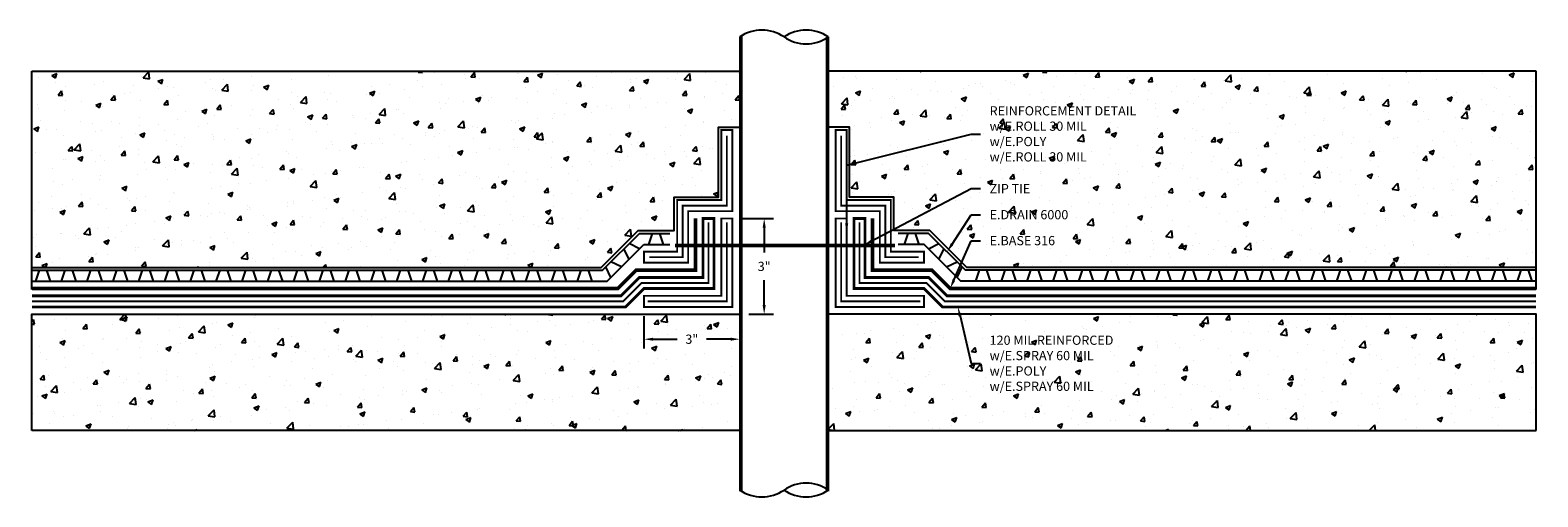
# Model space of a CAD drawing. Units: inches. Extents: x 0.2 to 51.3, y -1.9 to 13.9.
import ezdxf
from ezdxf import colors
from ezdxf.entities.mleader import LeaderData, LeaderLine
from ezdxf.math import Vec2, Vec3

# ---------------------------------------------------------------- set-up
doc = ezdxf.new("R2010")
doc.units = ezdxf.units.IN
doc.header["$MEASUREMENT"] = 0
doc.linetypes.add('DASHED2', pattern=[0.375, 0.25, -0.125])
doc.linetypes.add('PHANTOM2', pattern=[1.25, 0.625, -0.125, 0.125, -0.125, 0.125, -0.125])
for name, color, linetype, true_color in [('E-BASE 316', 7, 'PHANTOM2', 0x84c90d), ('E-POLY', 7, 'DASHED2', 0xe58597), ('E-ROLL 30', 7, 'Continuous', 0xb71538), ('E-SPRAY 60', 7, 'Continuous', 0xd20423), ('E.Drain 6000', 7, 'Continuous', 0xa57c52)]:
    doc.layers.add(name, color=color, linetype=linetype, true_color=true_color)
doc.layers.add('Notes', color=30, linetype='Continuous', plot=False)
for name, color, linetype in [('PIPE', 81, 'Continuous'), ('Z-Anchors', 4, 'Continuous'), ('Z-Conditions', 10, 'Continuous'), ('Z-TEXT', 3, 'Continuous')]:
    doc.layers.add(name, color=color, linetype=linetype)
doc.styles.add('ARIAL', font='arial.ttf')
doc.dimstyles.new('Arial', dxfattribs={"dimtxt": 0.125, "dimasz": 0.125, "dimexe": 0.125, "dimexo": 0.125, "dimgap": 0.125, "dimtad": 0, "dimtih": 1, "dimtoh": 1, "dimdec": 5, "dimzin": 0, "dimdsep": 46, "dimlunit": 4, "dimtxsty": 'ARIAL', "dimcen": 0.125, "dimclrd": 256, "dimclre": 256, "dimclrt": 256, "dimadec": 0, "dimazin": 0, "dimtfac": 1, "dimtdec": 5, "dimtofl": 0, "dimtmove": 0, "dimatfit": 3, "dimfxl": 1, "dimtfill": 1, "dimtfillclr": 256, "dimfrac": 2, "dimtolj": 1, "dimtzin": 0, "dimlwd": -1, "dimlwe": -1, "dimarcsym": 0})
pattern_1 = [(50, (1.2502, -1.6827), (1.79315, -0.15688), [0.1875, -2.0625]), (355, (1.2502, -1.6827), (-0.34688, 1.88048), [0.15, -1.65]), (100.4514, (1.3996, -1.6957), (1.44627, 1.7236), [0.15935, -1.752855]), (46.184, (1.2502, -1.1827), (2.6681, -0.4138), [0.28125, -3.09375]), (96.6356, (1.4725, -1.2172), (2.33665, 2.4353), [0.23903, -2.62928]), (351.184, (1.2502, -1.1827), (2.33665, 2.4353), [0.225, -2.475]), (21, (1.5002, -1.3077), (1.492268, -1.006547), [0.1875, -2.0625]), (326, (1.5002, -1.3077), (0.60829, 1.812875), [0.15, -1.65]), (71.4514, (1.6245, -1.3916), (2.100556, 0.80633), [0.15935, -1.752855]), (37.5, (1.2502, -1.6827), (0.0304, 0.832235), [0, -1.63, 0, -1.675, 0, -1.65625]), (7.5, (1.2502, -1.6827), (0.657674, 0.98603), [0, -0.955, 0, -1.5925, 0, -0.63125]), (327.5, (0.6927, -1.6827), (1.334556, -0.056387), [0, -0.625, 0, -1.95, 0, -2.5875]), (317.5, (0.4427, -1.6827), (1.457965, 0.250262), [0, -0.8125, 0, -1.295, 0, -1.8375])]
pattern_2 = [(50, (-70.3982, -68.9801), (1.79315, -0.15688), [0.1875, -2.0625]), (355, (-70.3982, -68.9801), (-0.346878, 1.88048), [0.15, -1.65]), (100.4514, (-70.2488, -68.9932), (1.446272, 1.7236), [0.15935, -1.752855]), (46.1842, (-70.3982, -68.4801), (2.668103, -0.413798), [0.28125, -3.09375]), (96.6356, (-70.1758, -68.5146), (2.336655, 2.435297), [0.239026, -2.629284]), (351.1842, (-70.3982, -68.48), (2.336655, 2.435297), [0.225, -2.475]), (21, (-70.1482, -68.6051), (1.492268, -1.006547), [0.1875, -2.0625]), (326, (-70.1482, -68.6051), (0.608288, 1.812875), [0.15, -1.65]), (71.4514, (-70.0238, -68.689), (2.100556, 0.806328), [0.15935, -1.752855]), (37.5, (-70.3982, -68.98014), (0.0303996, 0.8322346), [0, -1.63, 0, -1.675, 0, -1.65625]), (7.5, (-70.3982, -68.9801), (0.657674, 0.9860293), [0, -0.955, 0, -1.5925, 0, -0.63125]), (327.5, (-70.9557, -68.98014), (1.334556, -0.0563872), [0, -0.625, 0, -1.95, 0, -2.5875]), (317.5, (-71.2057, -68.9801), (1.457965, 0.250262), [0, -0.8125, 0, -1.295, 0, -1.8375])]

# ---------------------------------------------------------------- blocks, each defined once
blk = doc.blocks.new('*D2')
at = {"layer": 'Defpoints', "color": 0, "transparency": 16777216}
for p in [(24.029, 7.534), (24.279, 4.284), (25.107, 4.284)]:
    blk.add_point(p, dxfattribs=at)
at = {"layer": 'Z-TEXT', "transparency": 16777216}
for p, q in [((24.342, 7.534), (25.419, 7.534)), ((25.107, 7.221), (25.107, 6.381)), ((25.107, 4.596), (25.107, 5.436)), ((24.592, 4.284), (25.419, 4.284))]:
    blk.add_line(p, q, dxfattribs=at)
for points in [[(25.055, 7.221), (25.159, 7.221), (25.107, 7.534)], [(25.055, 4.596), (25.159, 4.596), (25.107, 4.284)]]:
    blk.add_solid(points, dxfattribs=at)
at = {"layer": 'Z-TEXT', "transparency": 16777216, "insert": (25.107, 5.909), "char_height": 0.3125, "attachment_point": 5, "style": 'ARIAL', "bg_fill": 3, "box_fill_scale": 1.25, "bg_fill_color": 256, "bg_fill_true_color": 13158600, "bg_fill_transparency": 0}
blk.add_mtext('\\A1;3"', dxfattribs=at)
blk = doc.blocks.new('*D3')
at = {"layer": 'Defpoints', "color": 0, "transparency": 16777216}
for p in [(21.029, 4.534), (24.279, 4.284), (24.279, 3.439)]:
    blk.add_point(p, dxfattribs=at)
at = {"layer": 'Z-TEXT', "transparency": 16777216}
for p, q in [((21.029, 4.221), (21.029, 3.126)), ((24.279, 3.971), (24.279, 3.126)), ((21.342, 3.439), (22.162, 3.439)), ((23.967, 3.439), (23.146, 3.439))]:
    blk.add_line(p, q, dxfattribs=at)
for points in [[(21.342, 3.491), (21.342, 3.387), (21.029, 3.439)], [(23.967, 3.491), (23.967, 3.387), (24.279, 3.439)]]:
    blk.add_solid(points, dxfattribs=at)
at = {"layer": 'Z-TEXT', "transparency": 16777216, "insert": (22.654, 3.439), "char_height": 0.3125, "attachment_point": 5, "style": 'ARIAL', "bg_fill": 3, "box_fill_scale": 1.25, "bg_fill_color": 256, "bg_fill_true_color": 13158600, "bg_fill_transparency": 0}
blk.add_mtext('\\A1;3"', dxfattribs=at)

msp = doc.modelspace()

# ---------------------------------------------------------------- hatches: boundary and pattern name
at = {"layer": 'PIPE'}
h = msp.add_hatch(dxfattribs=at)
h.set_pattern_fill('ANSI31', color=256)
h.set_pattern_definition([(45, (22.33505, 10.75591), (-0.0883883, 0.0883883), [])])
edge = h.paths.add_edge_path()
edge.add_line((24.279108, -0.310157), (24.341608, -0.310157))
edge.add_line((24.341608, -0.310157), (24.341608, 13.730024))
edge.add_arc((25.029108, 12.591949), 1.329613, 121.1357605, 124.3379996)
edge.add_line((24.279108, 13.689843), (24.279108, -0.310157))
edge = h.paths.add_edge_path()
edge.add_arc((26.529108, 14.787737), 1.329613, 301.1357605, 304.3379996, ccw=False)
edge.add_line((27.216608, 13.649662), (27.216608, -0.310157))
edge.add_line((27.216608, -0.310157), (27.279108, -0.310157))
edge.add_line((27.279108, -0.310157), (27.279108, 13.689843))
at = {"layer": 'Z-Conditions'}
h = msp.add_hatch(dxfattribs=at)
h.set_pattern_fill('AR-CONC', color=256, scale=0.25)
h.set_pattern_definition(pattern_2)
h.paths.add_polyline_path([(23.560358, 10.627342), (24.279108, 10.627342), (24.279108, 12.533592), (0.279108, 12.533592), (0.279108, 5.872616), (19.584945, 5.872616), (20.834945, 7.122616), (22.060358, 7.122616), (22.060358, 8.252342), (23.560358, 8.252342)])
h = msp.add_hatch(dxfattribs=at)
h.set_pattern_fill('AR-CONC', color=256, scale=0.25)
h.set_pattern_definition(pattern_2)
h.paths.add_polyline_path([(27.997858, 10.627342), (27.279108, 10.627342), (27.279108, 12.533592), (51.279108, 12.533592), (51.279108, 5.872616), (31.97327, 5.872616), (30.72327, 7.122616), (29.497858, 7.122616), (29.497858, 8.252342), (27.997858, 8.252342)])
h = msp.add_hatch(dxfattribs=at)
h.set_pattern_fill('AR-CONC', color=256, scale=0.25)
h.set_pattern_definition(pattern_1)
h.paths.add_polyline_path([(24.279108, 0.33954), (24.279108, 4.283592), (0.279108, 4.283592), (0.279108, 0.33954)])
h = msp.add_hatch(dxfattribs=at)
h.set_pattern_fill('AR-CONC', color=256, scale=0.25)
h.set_pattern_definition(pattern_1)
h.paths.add_polyline_path([(51.279108, 0.33954), (51.279108, 4.283592), (27.279108, 4.283592), (27.279108, 0.33954)])

# ---------------------------------------------------------------- linework, layer by layer
at = {"layer": 'E-BASE 316', "ltscale": 0.25, "const_width": 0.125}
for points in [[(0.279108, 5.158592), (20.145224, 5.158592), (20.770224, 5.783592), (22.779108, 5.783592), (22.779108, 7.533592)], [(51.279108, 5.158592), (31.412991, 5.158592), (30.787991, 5.783592), (28.779108, 5.783592), (28.779108, 7.533592)]]:
    msp.add_lwpolyline(points, dxfattribs=at)
at = {"layer": 'E-POLY', "ltscale": 0.25, "const_width": 0.0625}
for points in [[(23.841608, 10.346092), (23.841608, 7.971092), (22.341608, 7.971092), (22.341608, 6.221092), (21.216608, 6.221092)], [(27.716608, 10.346092), (27.716608, 7.971092), (29.216608, 7.971092), (29.216608, 6.221092), (30.341608, 6.221092)], [(0.279108, 4.721092), (20.326443, 4.721092), (20.951443, 5.346092), (23.216608, 5.346092), (23.216608, 7.408592)], [(23.841608, 7.408592), (23.841608, 4.721092), (21.154108, 4.721092)], [(27.716608, 7.408592), (27.716608, 4.721092), (30.404108, 4.721092)], [(51.279108, 4.721092), (31.231773, 4.721092), (30.606773, 5.346092), (28.341608, 5.346092), (28.341608, 7.408592)]]:
    msp.add_lwpolyline(points, dxfattribs=at)
at = {"layer": 'E-ROLL 30', "const_width": 0.0625}
for points in [[(23.654108, 10.533592), (24.029108, 10.533592), (24.029108, 7.783592), (22.529108, 7.783592), (22.529108, 6.033592), (21.029108, 6.033592), (21.029108, 6.408592), (22.154108, 6.408592), (22.154108, 8.158592), (23.654108, 8.158592)], [(27.904108, 10.533592), (27.529108, 10.533592), (27.529108, 7.783592), (29.029108, 7.783592), (29.029108, 6.033592), (30.529108, 6.033592), (30.529108, 6.408592), (29.404108, 6.408592), (29.404108, 8.158592), (27.904108, 8.158592)], [(21.029108, 4.533592), (24.029108, 4.533592), (24.029108, 7.533592), (23.654108, 7.533592), (23.654108, 4.908592), (21.029108, 4.908592)], [(30.529108, 4.533592), (27.529108, 4.533592), (27.529108, 7.533592), (27.904108, 7.533592), (27.904108, 4.908592), (30.529108, 4.908592)]]:
    msp.add_lwpolyline(points, close=True, dxfattribs=at)
at = {"layer": 'E-SPRAY 60', "ltscale": 0.5, "const_width": 0.09375}
for points in [[(0.279108, 4.533592), (20.404108, 4.533592), (21.029108, 5.158592), (23.404108, 5.158592), (23.404108, 7.533592), (23.029108, 7.533592), (23.029108, 5.533592), (20.873778, 5.533592), (20.248778, 4.908592), (0.279108, 4.908592)], [(51.279108, 4.533592), (31.154108, 4.533592), (30.529108, 5.158592), (28.154108, 5.158592), (28.154108, 7.533592), (28.529108, 7.533592), (28.529108, 5.533592), (30.684438, 5.533592), (31.309438, 4.908592), (51.279108, 4.908592)]]:
    msp.add_lwpolyline(points, dxfattribs=at)
at = {"layer": 'E.Drain 6000'}
for p, q in [((20.883136, 6.507894), (20.529582, 6.684671)), ((21.197672, 6.653866), (21.322672, 7.028866)), ((21.697672, 6.653866), (21.572672, 7.028866)), ((29.860543, 6.653866), (29.985543, 7.028866)), ((30.360543, 6.653866), (30.235543, 7.028866)), ((30.675079, 6.507894), (31.028633, 6.684671)), ((20.529582, 6.154341), (20.352806, 6.507894)), ((31.028633, 6.154341), (31.20541, 6.507894)), ((0.404779, 5.403866), (0.529779, 5.778866)), ((0.904779, 5.403866), (0.779779, 5.778866)), ((1.279779, 5.403866), (1.404779, 5.778866)), ((1.779779, 5.403866), (1.654779, 5.778866)), ((2.154779, 5.403866), (2.279779, 5.778866)), ((2.654779, 5.403866), (2.529779, 5.778866)), ((3.029779, 5.403866), (3.154779, 5.778866)), ((3.529779, 5.403866), (3.404779, 5.778866)), ((3.904779, 5.403866), (4.029779, 5.778866)), ((4.404779, 5.403866), (4.279779, 5.778866)), ((4.779779, 5.403866), (4.904779, 5.778866)), ((5.279779, 5.403866), (5.154779, 5.778866)), ((5.654779, 5.403866), (5.779779, 5.778866)), ((6.154779, 5.403866), (6.029779, 5.778866)), ((6.529779, 5.403866), (6.654779, 5.778866)), ((7.029779, 5.403866), (6.904779, 5.778866)), ((7.404779, 5.403866), (7.529779, 5.778866)), ((7.904779, 5.403866), (7.779779, 5.778866)), ((8.279779, 5.403866), (8.404779, 5.778866)), ((8.779779, 5.403866), (8.654779, 5.778866)), ((9.154779, 5.403866), (9.279779, 5.778866)), ((9.654779, 5.403866), (9.529779, 5.778866)), ((10.029779, 5.403866), (10.154779, 5.778866)), ((10.529779, 5.403866), (10.404779, 5.778866)), ((10.904779, 5.403866), (11.029779, 5.778866)), ((11.404779, 5.403866), (11.279779, 5.778866)), ((11.779779, 5.403866), (11.904779, 5.778866)), ((12.279779, 5.403866), (12.154779, 5.778866)), ((12.654779, 5.403866), (12.779779, 5.778866)), ((13.154779, 5.403866), (13.029779, 5.778866)), ((13.529779, 5.403866), (13.654779, 5.778866)), ((14.029779, 5.403866), (13.904779, 5.778866)), ((14.404779, 5.403866), (14.529779, 5.778866)), ((14.904779, 5.403866), (14.779779, 5.778866)), ((15.279779, 5.403866), (15.404779, 5.778866)), ((15.779779, 5.403866), (15.654779, 5.778866)), ((16.154779, 5.403866), (16.279779, 5.778866)), ((16.654779, 5.403866), (16.529779, 5.778866)), ((17.029779, 5.403866), (17.154779, 5.778866)), ((17.529779, 5.403866), (17.404779, 5.778866)), ((17.904779, 5.403866), (18.029779, 5.778866)), ((18.404779, 5.403866), (18.279779, 5.778866)), ((18.779779, 5.403866), (18.904779, 5.778866)), ((19.279779, 5.403866), (19.154779, 5.778866)), ((19.910864, 5.535622), (19.734087, 5.889176)), ((20.264417, 5.889176), (19.910864, 6.065952)), ((31.293798, 5.889176), (31.647351, 6.065952)), ((31.647351, 5.535622), (31.824128, 5.889176)), ((32.278436, 5.403866), (32.403436, 5.778866)), ((32.778436, 5.403866), (32.653436, 5.778866)), ((33.153436, 5.403866), (33.278436, 5.778866)), ((33.653436, 5.403866), (33.528436, 5.778866)), ((34.028436, 5.403866), (34.153436, 5.778866)), ((34.528436, 5.403866), (34.403436, 5.778866)), ((34.903436, 5.403866), (35.028436, 5.778866)), ((35.403436, 5.403866), (35.278436, 5.778866)), ((35.778436, 5.403866), (35.903436, 5.778866)), ((36.278436, 5.403866), (36.153436, 5.778866)), ((36.653436, 5.403866), (36.778436, 5.778866)), ((37.153436, 5.403866), (37.028436, 5.778866)), ((37.528436, 5.403866), (37.653436, 5.778866)), ((38.028436, 5.403866), (37.903436, 5.778866)), ((38.403436, 5.403866), (38.528436, 5.778866)), ((38.903436, 5.403866), (38.778436, 5.778866)), ((39.278436, 5.403866), (39.403436, 5.778866)), ((39.778436, 5.403866), (39.653436, 5.778866)), ((40.153436, 5.403866), (40.278436, 5.778866)), ((40.653436, 5.403866), (40.528436, 5.778866)), ((41.028436, 5.403866), (41.153436, 5.778866)), ((41.528436, 5.403866), (41.403436, 5.778866)), ((41.903436, 5.403866), (42.028436, 5.778866)), ((42.403436, 5.403866), (42.278436, 5.778866)), ((42.778436, 5.403866), (42.903436, 5.778866)), ((43.278436, 5.403866), (43.153436, 5.778866)), ((43.653436, 5.403866), (43.778436, 5.778866)), ((44.153436, 5.403866), (44.028436, 5.778866)), ((44.528436, 5.403866), (44.653436, 5.778866)), ((45.028436, 5.403866), (44.903436, 5.778866)), ((45.403436, 5.403866), (45.528436, 5.778866)), ((45.903436, 5.403866), (45.778436, 5.778866)), ((46.278436, 5.403866), (46.403436, 5.778866)), ((46.778436, 5.403866), (46.653436, 5.778866)), ((47.153436, 5.403866), (47.278436, 5.778866)), ((47.653436, 5.403866), (47.528436, 5.778866)), ((48.028436, 5.403866), (48.153436, 5.778866)), ((48.528436, 5.403866), (48.403436, 5.778866)), ((48.903436, 5.403866), (49.028436, 5.778866)), ((49.403436, 5.403866), (49.278436, 5.778866)), ((49.778436, 5.403866), (49.903436, 5.778866)), ((50.278436, 5.403866), (50.153436, 5.778866)), ((50.653436, 5.403866), (50.778436, 5.778866)), ((51.153436, 5.403866), (51.028436, 5.778866))]:
    msp.add_line(p, q, dxfattribs=at)
for points in [[(0.279108, 5.778866), (19.623778, 5.778866), (20.873778, 7.028866), (21.904108, 7.028866)], [(0.279108, 5.403866), (19.779108, 5.403866), (21.029108, 6.653866)], [(21.029108, 6.653866), (21.904108, 6.653866)], [(51.279108, 5.778866), (31.934438, 5.778866), (30.684438, 7.028866), (29.654108, 7.028866)], [(30.529108, 6.653866), (29.654108, 6.653866)], [(51.279108, 5.403866), (31.779108, 5.403866), (30.529108, 6.653866)]]:
    msp.add_lwpolyline(points, dxfattribs=at)
at = {"layer": 'Notes'}
for points in [[(0.279108, 5.872616), (19.584945, 5.872616), (20.834945, 7.122616), (22.060358, 7.122616), (22.060358, 8.252342), (23.560358, 8.252342), (23.560358, 10.627342), (24.279108, 10.627342)], [(51.279108, 5.872616), (31.97327, 5.872616), (30.72327, 7.122616), (29.497858, 7.122616), (29.497858, 8.252342), (27.997858, 8.252342), (27.997858, 10.627342), (27.279108, 10.627342)]]:
    msp.add_lwpolyline(points, dxfattribs=at)
at = {"layer": 'PIPE'}
for p, q in [((24.279108, 13.689843), (24.279108, -1.716408)), ((24.341608, 13.730024), (24.341608, -1.716408)), ((27.216608, 13.649662), (27.216608, -1.716408)), ((27.279108, 13.689843), (27.279108, -1.716408))]:
    msp.add_line(p, q, dxfattribs=at)
for centre, start, end in [((25.029108, 12.591949), 55.6620004, 124.3379996), ((26.529108, 12.591949), 55.6620004, 124.3379996), ((26.529108, 14.787737), 235.6620004, 304.3379996), ((26.529108, -2.774121), 55.6620004, 124.3379996), ((25.029108, -0.578333), 235.6620004, 304.3379996), ((26.529108, -0.578333), 235.6620004, 304.3379996)]:
    msp.add_arc(centre, 1.329613, start, end, dxfattribs=at)
at = {"layer": 'Z-Anchors', "const_width": 0.125}
msp.add_lwpolyline([(22.082602, 6.613249), (29.544455, 6.613249)], dxfattribs=at)
at = {"layer": 'Z-Conditions'}
for p, q in [((0.278668, 5.127342), (0.275152, 12.533592)), ((0.275152, 12.533592), (24.279108, 12.533592)), ((51.283063, 12.533592), (27.279108, 12.533592)), ((51.279547, 5.127342), (51.283063, 12.533592)), ((51.279547, 5.127342), (51.283063, 11.127341))]:
    msp.add_line(p, q, dxfattribs=at)
for points in [[(0.279108, 0.33954), (0.279108, 4.283592), (24.279108, 4.283592), (24.279108, 0.33954)], [(51.279108, 0.33954), (51.279108, 4.283592), (27.279108, 4.283592), (27.279108, 0.33954)]]:
    msp.add_lwpolyline(points, close=True, dxfattribs=at)

# ---------------------------------------------------------------- next in the draw order: dimensions: what is measured, and where the dimension line sits
at = {"layer": 'Z-TEXT'}
dim = msp.add_linear_dim(base=(25.106858, 4.283592), p1=(24.029108, 7.533592), p2=(24.279108, 4.283592), angle=90, text='3"', dimstyle='Arial', override={"dimscale": 2.5}, dxfattribs=at)
dim.commit()
dim.dimension.update_dxf_attribs({"geometry": '*D2', "text_midpoint": (25.106858, 5.908592)})

# ---------------------------------------------------------------- next in the draw order: leaders
ml = msp.add_multileader_mtext('Standard', dxfattribs=at)
ml.set_content('E.DRAIN 6000', color=256, style='ARIAL')
ml.set_leader_properties(color=256, linetype='ByLayer', lineweight=-1)
ml.build(insert=Vec2(0, 0))
ml.multileader.update_dxf_attribs({"text_left_attachment_type": 2, "text_right_attachment_type": 2, "dogleg_length": 0.125, "arrow_head_size": 0.3125, "scale": 2.5})
ctx = ml.context
ctx.base_point, ctx.scale, ctx.char_height, ctx.arrow_head_size, ctx.landing_gap_size, ctx.plane_origin = Vec3(32.439096, 7.659042), 2.5, 0.3125, 0.3125, 0.3125, Vec3(29.220753, 5.510039)
ctx.left_attachment, ctx.right_attachment = 2, 2
notes = []
notes.append((ctx, [(0, (1, 1, 0), (32.126596, 7.659042), (1, 0), 0.3125, [(0, [(31.309438, 6.403866)], 0, [])])]))
ctx.mtext.insert, ctx.mtext.flow_direction = Vec3(32.751596, 7.818596), 5
ctx.mtext.has_bg_fill, ctx.mtext.bg_color, ctx.mtext.bg_scale_factor, ctx.mtext.bg_transparency, ctx.mtext.use_window_bg_color = 1, -1027028792, 1.5, 0, 1
ml = msp.add_multileader_mtext('Standard', dxfattribs=at)
ml.set_content('120 MIL REINFORCED\\Pw/E.SPRAY 60 MIL\\Pw/E.POLY\\Pw/E.SPRAY 60 MIL', color=256, style='ARIAL')
ml.set_leader_properties(color=256, linetype='ByLayer', lineweight=-1)
ml.build(insert=Vec2(0, 0))
ml.multileader.update_dxf_attribs({"text_left_attachment_type": 2, "text_right_attachment_type": 2, "dogleg_length": 0.125, "arrow_head_size": 0.3125, "scale": 2.5})
ctx = ml.context
ctx.base_point, ctx.scale, ctx.char_height, ctx.arrow_head_size, ctx.landing_gap_size, ctx.plane_origin = Vec3(32.439096, 2.610058), 2.5, 0.3125, 0.3125, 0.3125, Vec3(32.115432, 4.388876)
ctx.left_attachment, ctx.right_attachment = 2, 2
notes.append((ctx, [(0, (1, 1, 0), (32.126596, 2.610058), (1, 0), 0.3125, [(0, [(31.676835, 4.530634)], 0, [])])]))
ctx.mtext.insert, ctx.mtext.flow_direction = Vec3(32.751596, 3.561094), 5
ctx.mtext.has_bg_fill, ctx.mtext.bg_color, ctx.mtext.bg_scale_factor, ctx.mtext.bg_transparency, ctx.mtext.use_window_bg_color = 1, -1027028792, 1.5, 0, 1
for ctx, leaders in notes:
    for number, flags, end, landing, length, lines in leaders:
        leader = LeaderData()
        leader.index, (leader.has_last_leader_line, leader.has_dogleg_vector, leader.attachment_direction) = number, flags
        leader.last_leader_point, leader.dogleg_vector, leader.dogleg_length = Vec3(end), Vec3(landing), length
        for number, points, colour, breaks in lines:
            line = LeaderLine()
            line.index, line.vertices, line.color, line.breaks = number, Vec3.list(points), colors.encode_raw_color(colour), breaks
            leader.lines.append(line)
        ctx.leaders.append(leader)

# ---------------------------------------------------------------- next in the draw order: dimensions: what is measured, and where the dimension line sits
dim = msp.add_linear_dim(base=(24.279108, 3.438672), p1=(21.029108, 4.533592), p2=(24.279108, 4.283592), text='3"', dimstyle='Arial', override={"dimscale": 2.5}, dxfattribs=at)
dim.commit()
dim.dimension.update_dxf_attribs({"geometry": '*D3', "text_midpoint": (22.654108, 3.438672)})

# ---------------------------------------------------------------- next in the draw order: leaders
ml = msp.add_multileader_mtext('Standard', dxfattribs=at)
ml.set_content('E.BASE 316', color=256, style='ARIAL')
ml.set_leader_properties(color=256, linetype='ByLayer', lineweight=-1)
ml.build(insert=Vec2(0, 0))
ml.multileader.update_dxf_attribs({"text_left_attachment_type": 2, "text_right_attachment_type": 2, "dogleg_length": 0.125, "arrow_head_size": 0.3125, "scale": 2.5})
ctx = ml.context
ctx.base_point, ctx.scale, ctx.char_height, ctx.arrow_head_size, ctx.landing_gap_size, ctx.plane_origin = Vec3(32.439096, 6.777764), 2.5, 0.3125, 0.3125, 0.3125, Vec3(31.596002, 4.966007)
ctx.left_attachment, ctx.right_attachment = 2, 2
notes = []
notes.append((ctx, [(0, (1, 1, 0), (32.126596, 6.777764), (1, 0), 0.3125, [(0, [(31.412991, 5.158592)], 0, [])])]))
ctx.mtext.insert, ctx.mtext.flow_direction = Vec3(32.751596, 6.939449), 5
ctx.mtext.has_bg_fill, ctx.mtext.bg_color, ctx.mtext.bg_scale_factor, ctx.mtext.bg_transparency, ctx.mtext.use_window_bg_color = 1, -1027028792, 1.5, 0, 1
for ctx, leaders in notes:
    for number, flags, end, landing, length, lines in leaders:
        leader = LeaderData()
        leader.index, (leader.has_last_leader_line, leader.has_dogleg_vector, leader.attachment_direction) = number, flags
        leader.last_leader_point, leader.dogleg_vector, leader.dogleg_length = Vec3(end), Vec3(landing), length
        for number, points, colour, breaks in lines:
            line = LeaderLine()
            line.index, line.vertices, line.color, line.breaks = number, Vec3.list(points), colors.encode_raw_color(colour), breaks
            leader.lines.append(line)
        ctx.leaders.append(leader)

# ---------------------------------------------------------------- next in the draw order: leaders
ml = msp.add_multileader_mtext('Standard', dxfattribs=at)
ml.set_content('ZIP TIE', color=256, style='ARIAL')
ml.set_leader_properties(color=256, linetype='ByLayer', lineweight=-1)
ml.build(insert=Vec2(0, 0))
ml.multileader.update_dxf_attribs({"text_left_attachment_type": 2, "text_right_attachment_type": 2, "dogleg_length": 0.125, "arrow_head_size": 0.3125, "scale": 2.5})
ctx = ml.context
ctx.base_point, ctx.scale, ctx.char_height, ctx.arrow_head_size, ctx.landing_gap_size, ctx.plane_origin = Vec3(32.439096, 8.545964), 2.5, 0.3125, 0.3125, 0.3125, Vec3(27.930602, 6.83156)
ctx.left_attachment, ctx.right_attachment = 2, 2
notes = []
notes.append((ctx, [(0, (1, 1, 0), (32.126596, 8.545964), (1, 0), 0.3125, [(0, [(28.461542, 6.613249)], 0, [])])]))
ctx.mtext.insert, ctx.mtext.flow_direction = Vec3(32.751596, 8.70232), 5
ctx.mtext.has_bg_fill, ctx.mtext.bg_color, ctx.mtext.bg_scale_factor, ctx.mtext.bg_transparency, ctx.mtext.use_window_bg_color = 1, -1027028792, 1.5, 0, 1
for ctx, leaders in notes:
    for number, flags, end, landing, length, lines in leaders:
        leader = LeaderData()
        leader.index, (leader.has_last_leader_line, leader.has_dogleg_vector, leader.attachment_direction) = number, flags
        leader.last_leader_point, leader.dogleg_vector, leader.dogleg_length = Vec3(end), Vec3(landing), length
        for number, points, colour, breaks in lines:
            line = LeaderLine()
            line.index, line.vertices, line.color, line.breaks = number, Vec3.list(points), colors.encode_raw_color(colour), breaks
            leader.lines.append(line)
        ctx.leaders.append(leader)

# ---------------------------------------------------------------- next in the draw order: leaders
ml = msp.add_multileader_mtext('Standard', dxfattribs=at)
ml.set_content('REINFORCEMENT DETAIL\\Pw/E.ROLL 30 MIL\\Pw/E.POLY\\Pw/E.ROLL 30 MIL', color=256, style='ARIAL')
ml.set_leader_properties(color=256, linetype='ByLayer', lineweight=-1)
ml.build(insert=Vec2(0, 0))
ml.multileader.update_dxf_attribs({"text_left_attachment_type": 2, "text_right_attachment_type": 2, "dogleg_length": 0.125, "arrow_head_size": 0.3125, "scale": 2.5})
ctx = ml.context
ctx.base_point, ctx.scale, ctx.char_height, ctx.arrow_head_size, ctx.landing_gap_size, ctx.plane_origin = Vec3(32.439096, 10.390105), 2.5, 0.3125, 0.3125, 0.3125, Vec3(23.575163, 6.713424)
ctx.left_attachment, ctx.right_attachment = 2, 2
notes = []
notes.append((ctx, [(1, (1, 1, 0), (32.126596, 10.390105), (1, 0), 0.3125, [(1, [(27.904108, 7.051286), (27.904108, 9.346092)], 0, [])])]))
ctx.mtext.insert, ctx.mtext.flow_direction = Vec3(32.751596, 11.341461), 5
ctx.mtext.has_bg_fill, ctx.mtext.bg_color, ctx.mtext.bg_scale_factor, ctx.mtext.bg_transparency, ctx.mtext.use_window_bg_color = 1, -1027028792, 1.5, 0, 1
for ctx, leaders in notes:
    for number, flags, end, landing, length, lines in leaders:
        leader = LeaderData()
        leader.index, (leader.has_last_leader_line, leader.has_dogleg_vector, leader.attachment_direction) = number, flags
        leader.last_leader_point, leader.dogleg_vector, leader.dogleg_length = Vec3(end), Vec3(landing), length
        for number, points, colour, breaks in lines:
            line = LeaderLine()
            line.index, line.vertices, line.color, line.breaks = number, Vec3.list(points), colors.encode_raw_color(colour), breaks
            leader.lines.append(line)
        ctx.leaders.append(leader)

doc.saveas('drawing.dxf')
